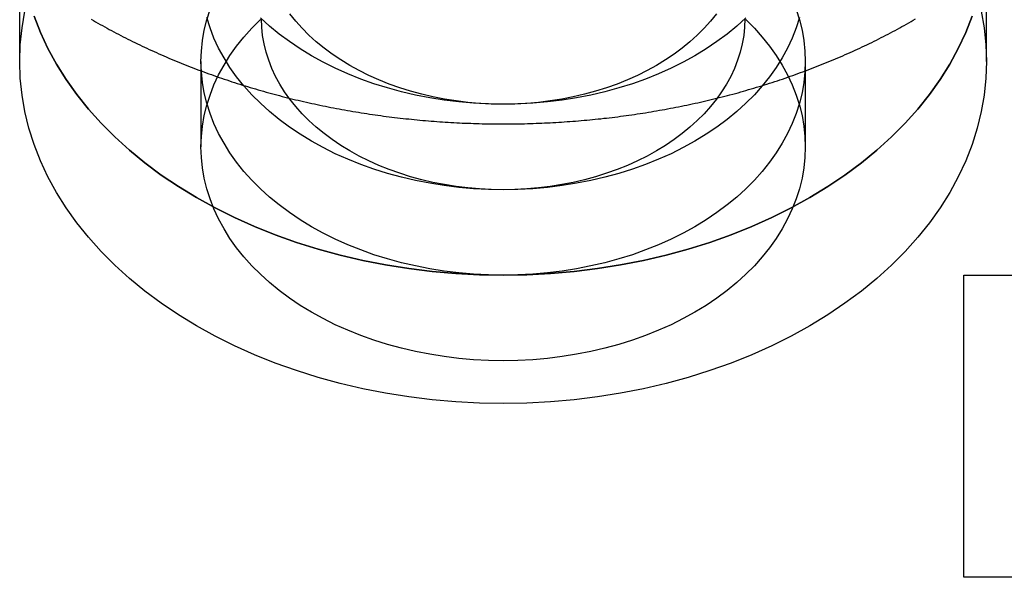
# Model space of a CAD drawing. Extents: x 0 to 1135, y -435 to 535.
# Drawn here: x 897 to 913, y 44 to 54 of the extents above; entities that cross this region are included whole.
import ezdxf

# ---------------------------------------------------------------- set-up
doc = ezdxf.new("R2010")
doc.units = 0
doc.header["$LTSCALE"] = 20
doc.linetypes.add('VERDECKT', pattern=[0.375, 0.25, -0.125])
doc.layers.get('0').update_dxf_attribs({"linetype": 'CONTINUOUS'})
doc.layers.add('STEMPEL', color=3, linetype='CONTINUOUS')

# ---------------------------------------------------------------- blocks, each defined once
blk = doc.blocks.new('A$C1B4412E8')
at = {"color": 1, "linetype": 'VERDECKT', "extrusion": (-2e-16, 1, -2e-16)}
for p, q in [((-103, 53.033), (-103, 55.154)), ((-87, 53.033), (-87, 55.154)), ((-100, 53.033), (-100, 51.619)), ((-90, 53.033), (-90, 51.619))]:
    blk.add_line(p, q, dxfattribs=at)
at = {"color": 3, "linetype": 'CONTINUOUS', "extrusion": (-2e-16, 1, -2e-16)}
for p, q in [((-87.379, 49.5), (-77.911, 49.5)), ((-87.379, 44.5), (-87.379, 49.5)), ((-77.911, 44.5), (-87.379, 44.5))]:
    blk.add_line(p, q, dxfattribs=at)
at = {"color": 1, "linetype": 'VERDECKT'}
for points in [[(-102.76, 53.78, 0), (-102.656, 53.512, 0), (-102.532, 53.249, 0), (-102.391, 52.989, 0), (-102.232, 52.736, 0), (-102.055, 52.488, 0), (-101.862, 52.246, 0), (-101.652, 52.011, 0), (-101.426, 51.785, 0), (-101.184, 51.566, 0), (-100.928, 51.355, 0), (-100.657, 51.154, 0), (-100.372, 50.963, 0), (-100.075, 50.782, 0), (-99.766, 50.611, 0), (-99.445, 50.451, 0), (-99.113, 50.302, 0), (-98.771, 50.165, 0), (-98.42, 50.041, 0), (-98.061, 49.928, 0), (-97.695, 49.828, 0), (-97.322, 49.741, 0), (-96.944, 49.667, 0), (-96.561, 49.606, 0), (-96.174, 49.559, 0), (-95.784, 49.525, 0), (-95.392, 49.504, 0), (-95, 49.498, 0), (-94.608, 49.504, 0), (-94.216, 49.525, 0), (-93.826, 49.559, 0), (-93.439, 49.606, 0), (-93.056, 49.667, 0), (-92.678, 49.741, 0), (-92.305, 49.828, 0), (-91.939, 49.928, 0), (-91.58, 50.041, 0), (-91.229, 50.165, 0), (-90.887, 50.302, 0), (-90.555, 50.451, 0), (-90.234, 50.611, 0), (-89.925, 50.782, 0), (-89.627, 50.963, 0), (-89.343, 51.154, 0), (-89.072, 51.355, 0), (-88.816, 51.566, 0), (-88.574, 51.785, 0), (-88.348, 52.011, 0), (-88.138, 52.246, 0), (-87.945, 52.488, 0), (-87.768, 52.736, 0), (-87.609, 52.989, 0), (-87.468, 53.249, 0), (-87.344, 53.512, 0), (-87.24, 53.78, 0)], [(-87.24, 53.78, 0), (-87.344, 53.512, 0), (-87.468, 53.249, 0), (-87.609, 52.989, 0), (-87.768, 52.736, 0), (-87.945, 52.488, 0), (-88.138, 52.246, 0), (-88.348, 52.011, 0), (-88.574, 51.785, 0), (-88.816, 51.566, 0), (-89.072, 51.355, 0), (-89.343, 51.154, 0), (-89.627, 50.963, 0), (-89.925, 50.782, 0), (-90.234, 50.611, 0), (-90.555, 50.451, 0), (-90.887, 50.302, 0), (-91.229, 50.165, 0), (-91.58, 50.041, 0), (-91.939, 49.928, 0), (-92.305, 49.828, 0), (-92.678, 49.741, 0), (-93.056, 49.667, 0), (-93.439, 49.606, 0), (-93.826, 49.559, 0), (-94.216, 49.525, 0), (-94.608, 49.504, 0), (-95, 49.498, 0), (-95.392, 49.504, 0), (-95.784, 49.525, 0), (-96.174, 49.559, 0), (-96.561, 49.606, 0), (-96.944, 49.667, 0), (-97.322, 49.741, 0), (-97.695, 49.828, 0), (-98.061, 49.928, 0), (-98.42, 50.041, 0), (-98.771, 50.165, 0), (-99.113, 50.302, 0), (-99.445, 50.451, 0), (-99.766, 50.611, 0), (-100.075, 50.782, 0), (-100.372, 50.963, 0), (-100.657, 51.154, 0), (-100.928, 51.355, 0), (-101.184, 51.566, 0), (-101.426, 51.785, 0), (-101.652, 52.011, 0), (-101.862, 52.246, 0), (-102.055, 52.488, 0), (-102.232, 52.736, 0), (-102.391, 52.989, 0), (-102.532, 53.249, 0), (-102.656, 53.512, 0), (-102.76, 53.78, 0)], [(-95, 52.326, 0), (-95.245, 52.33, 0), (-95.49, 52.343, 0), (-95.734, 52.364, 0), (-95.975, 52.394, 0), (-96.215, 52.432, 0), (-96.451, 52.478, 0), (-96.684, 52.533, 0), (-96.913, 52.595, 0), (-97.138, 52.665, 0), (-97.357, 52.743, 0), (-97.57, 52.829, 0), (-97.778, 52.922, 0), (-97.978, 53.022, 0), (-98.172, 53.128, 0), (-98.358, 53.242, 0), (-98.535, 53.361, 0), (-98.705, 53.487, 0), (-98.865, 53.618, 0), (-99.016, 53.755, 0)], [(-90.984, 53.755, 0), (-91.135, 53.618, 0), (-91.295, 53.487, 0), (-91.465, 53.361, 0), (-91.642, 53.242, 0), (-91.828, 53.128, 0), (-92.022, 53.022, 0), (-92.222, 52.922, 0), (-92.43, 52.829, 0), (-92.643, 52.743, 0), (-92.862, 52.665, 0), (-93.087, 52.595, 0), (-93.316, 52.533, 0), (-93.549, 52.478, 0), (-93.785, 52.432, 0), (-94.025, 52.394, 0), (-94.266, 52.364, 0), (-94.51, 52.343, 0), (-94.755, 52.33, 0), (-95, 52.326, 0)], [(-87, 53.033, 0), (-87.01, 52.755, 0), (-87.038, 52.478, 0), (-87.087, 52.203, 0), (-87.154, 51.929, 0), (-87.24, 51.658, 0), (-87.344, 51.391, 0), (-87.468, 51.127, 0), (-87.609, 50.868, 0), (-87.768, 50.614, 0), (-87.945, 50.366, 0), (-88.138, 50.125, 0), (-88.348, 49.89, 0), (-88.574, 49.663, 0), (-88.816, 49.444, 0), (-89.072, 49.234, 0), (-89.343, 49.033, 0), (-89.627, 48.842, 0), (-89.925, 48.66, 0), (-90.234, 48.489, 0), (-90.555, 48.33, 0), (-90.887, 48.181, 0), (-91.229, 48.044, 0), (-91.58, 47.919, 0), (-91.939, 47.807, 0), (-92.305, 47.707, 0), (-92.678, 47.62, 0), (-93.056, 47.546, 0), (-93.439, 47.485, 0), (-93.826, 47.437, 0), (-94.216, 47.403, 0), (-94.608, 47.383, 0), (-95, 47.376, 0), (-95.392, 47.383, 0), (-95.784, 47.403, 0), (-96.174, 47.437, 0), (-96.561, 47.485, 0), (-96.944, 47.546, 0), (-97.322, 47.62, 0), (-97.695, 47.707, 0), (-98.061, 47.807, 0), (-98.42, 47.919, 0), (-98.771, 48.044, 0), (-99.113, 48.181, 0), (-99.445, 48.33, 0), (-99.766, 48.489, 0), (-100.075, 48.66, 0), (-100.372, 48.842, 0), (-100.657, 49.033, 0), (-100.928, 49.234, 0), (-101.184, 49.444, 0), (-101.426, 49.663, 0), (-101.652, 49.89, 0), (-101.862, 50.125, 0), (-102.055, 50.366, 0), (-102.232, 50.614, 0), (-102.391, 50.868, 0), (-102.532, 51.127, 0), (-102.656, 51.391, 0), (-102.76, 51.658, 0), (-102.846, 51.929, 0), (-102.913, 52.203, 0), (-102.961, 52.478, 0), (-102.99, 52.755, 0), (-103, 53.033, 0), (-102.99, 53.311, 0), (-102.961, 53.587, 0), (-102.913, 53.863, 0)], [(-87.087, 53.863, 0), (-87.038, 53.587, 0), (-87.01, 53.311, 0), (-87, 53.033, 0)], [(-95, 50.912, 0), (-95.245, 50.916, 0), (-95.49, 50.929, 0), (-95.734, 50.95, 0), (-95.975, 50.98, 0), (-96.215, 51.018, 0), (-96.451, 51.064, 0), (-96.684, 51.118, 0), (-96.913, 51.181, 0), (-97.138, 51.251, 0), (-97.357, 51.329, 0), (-97.57, 51.415, 0), (-97.778, 51.508, 0), (-97.978, 51.608, 0), (-98.172, 51.714, 0), (-98.358, 51.828, 0), (-98.535, 51.947, 0), (-98.705, 52.073, 0), (-98.865, 52.204, 0), (-99.016, 52.341, 0), (-99.157, 52.483, 0), (-99.289, 52.63, 0), (-99.41, 52.781, 0), (-99.52, 52.936, 0), (-99.619, 53.094, 0), (-99.708, 53.256, 0), (-99.785, 53.421, 0), (-99.85, 53.588, 0), (-99.904, 53.758, 0)], [(-90.096, 53.758, 0), (-90.15, 53.588, 0), (-90.215, 53.421, 0), (-90.292, 53.256, 0), (-90.381, 53.094, 0), (-90.48, 52.936, 0), (-90.59, 52.781, 0), (-90.711, 52.63, 0), (-90.843, 52.483, 0), (-90.984, 52.341, 0), (-91.135, 52.204, 0), (-91.295, 52.073, 0), (-91.465, 51.947, 0), (-91.642, 51.828, 0), (-91.828, 51.714, 0), (-92.022, 51.608, 0), (-92.222, 51.508, 0), (-92.43, 51.415, 0), (-92.643, 51.329, 0), (-92.862, 51.251, 0), (-93.087, 51.181, 0), (-93.316, 51.118, 0), (-93.549, 51.064, 0), (-93.785, 51.018, 0), (-94.025, 50.98, 0), (-94.266, 50.95, 0), (-94.51, 50.929, 0), (-94.755, 50.916, 0), (-95, 50.912, 0)], [(-95, 52.326, 0), (-95.196, 52.329, 0), (-95.392, 52.34, 0), (-95.587, 52.356, 0), (-95.78, 52.38, 0), (-95.972, 52.411, 0), (-96.161, 52.448, 0), (-96.348, 52.491, 0), (-96.531, 52.541, 0), (-96.71, 52.597, 0), (-96.886, 52.66, 0), (-97.056, 52.728, 0), (-97.222, 52.803, 0), (-97.383, 52.883, 0), (-97.538, 52.968, 0), (-97.686, 53.059, 0), (-97.828, 53.154, 0), (-97.964, 53.255, 0), (-98.092, 53.36, 0), (-98.213, 53.469, 0), (-98.326, 53.583, 0), (-98.431, 53.7, 0), (-98.528, 53.821, 0)], [(-91.472, 53.821, 0), (-91.569, 53.7, 0), (-91.674, 53.583, 0), (-91.787, 53.469, 0), (-91.908, 53.36, 0), (-92.036, 53.255, 0), (-92.172, 53.154, 0), (-92.314, 53.059, 0), (-92.462, 52.968, 0), (-92.617, 52.883, 0), (-92.778, 52.803, 0), (-92.944, 52.728, 0), (-93.114, 52.66, 0), (-93.29, 52.597, 0), (-93.469, 52.541, 0), (-93.652, 52.491, 0), (-93.839, 52.448, 0), (-94.028, 52.411, 0), (-94.22, 52.38, 0), (-94.413, 52.356, 0), (-94.608, 52.34, 0), (-94.804, 52.329, 0), (-95, 52.326, 0)], [(-95, 49.498, 0), (-95.245, 49.502, 0), (-95.49, 49.514, 0), (-95.734, 49.536, 0), (-95.975, 49.565, 0), (-96.215, 49.603, 0), (-96.451, 49.65, 0), (-96.684, 49.704, 0), (-96.913, 49.767, 0), (-97.138, 49.837, 0), (-97.357, 49.915, 0), (-97.57, 50.001, 0), (-97.778, 50.093, 0), (-97.978, 50.193, 0), (-98.172, 50.3, 0), (-98.358, 50.413, 0), (-98.535, 50.533, 0), (-98.705, 50.659, 0), (-98.865, 50.79, 0), (-99.016, 50.927, 0), (-99.157, 51.069, 0), (-99.289, 51.215, 0), (-99.41, 51.366, 0), (-99.52, 51.521, 0), (-99.619, 51.68, 0), (-99.708, 51.842, 0), (-99.785, 52.007, 0), (-99.85, 52.174, 0), (-99.904, 52.343, 0), (-99.946, 52.514, 0), (-99.976, 52.687, 0), (-99.994, 52.859, 0), (-100, 53.033, 0), (-99.994, 53.206, 0), (-99.976, 53.38, 0), (-99.946, 53.552, 0), (-99.904, 53.723, 0), (-99.85, 53.892, 0)], [(-90.15, 53.892, 0), (-90.096, 53.723, 0), (-90.054, 53.552, 0), (-90.024, 53.38, 0), (-90.006, 53.206, 0), (-90, 53.033, 0), (-90.006, 52.859, 0), (-90.024, 52.687, 0), (-90.054, 52.514, 0), (-90.096, 52.343, 0), (-90.15, 52.174, 0), (-90.215, 52.007, 0), (-90.292, 51.842, 0), (-90.381, 51.68, 0), (-90.48, 51.521, 0), (-90.59, 51.366, 0), (-90.711, 51.215, 0), (-90.843, 51.069, 0), (-90.984, 50.927, 0), (-91.135, 50.79, 0), (-91.295, 50.659, 0), (-91.465, 50.533, 0), (-91.642, 50.413, 0), (-91.828, 50.3, 0), (-92.022, 50.193, 0), (-92.222, 50.093, 0), (-92.43, 50.001, 0), (-92.643, 49.915, 0), (-92.862, 49.837, 0), (-93.087, 49.767, 0), (-93.316, 49.704, 0), (-93.549, 49.65, 0), (-93.785, 49.603, 0), (-94.025, 49.565, 0), (-94.266, 49.536, 0), (-94.51, 49.514, 0), (-94.755, 49.502, 0), (-95, 49.498, 0)], [(-95, 50.912, 0), (-95.196, 50.915, 0), (-95.392, 50.925, 0), (-95.587, 50.942, 0), (-95.78, 50.966, 0), (-95.972, 50.996, 0), (-96.161, 51.033, 0), (-96.348, 51.077, 0), (-96.531, 51.127, 0), (-96.71, 51.183, 0), (-96.886, 51.246, 0), (-97.056, 51.314, 0), (-97.222, 51.388, 0), (-97.383, 51.468, 0), (-97.538, 51.554, 0), (-97.686, 51.644, 0), (-97.828, 51.74, 0), (-97.964, 51.841, 0), (-98.092, 51.946, 0), (-98.213, 52.055, 0), (-98.326, 52.169, 0), (-98.431, 52.286, 0), (-98.528, 52.407, 0), (-98.616, 52.531, 0), (-98.695, 52.658, 0), (-98.766, 52.787, 0), (-98.828, 52.919, 0), (-98.88, 53.053, 0), (-98.923, 53.188, 0), (-98.957, 53.325, 0), (-98.981, 53.463, 0), (-98.995, 53.601, 0), (-99, 53.74, 0)], [(-91, 53.74, 0), (-91.005, 53.601, 0), (-91.019, 53.463, 0), (-91.043, 53.325, 0), (-91.077, 53.188, 0), (-91.12, 53.053, 0), (-91.172, 52.919, 0), (-91.234, 52.787, 0), (-91.305, 52.658, 0), (-91.384, 52.531, 0), (-91.472, 52.407, 0), (-91.569, 52.286, 0), (-91.674, 52.169, 0), (-91.787, 52.055, 0), (-91.908, 51.946, 0), (-92.036, 51.841, 0), (-92.172, 51.74, 0), (-92.314, 51.644, 0), (-92.462, 51.554, 0), (-92.617, 51.468, 0), (-92.778, 51.388, 0), (-92.944, 51.314, 0), (-93.114, 51.246, 0), (-93.29, 51.183, 0), (-93.469, 51.127, 0), (-93.652, 51.077, 0), (-93.839, 51.033, 0), (-94.028, 50.996, 0), (-94.22, 50.966, 0), (-94.413, 50.942, 0), (-94.608, 50.925, 0), (-94.804, 50.915, 0), (-95, 50.912, 0)], [(-95, 48.083, 0), (-95.245, 48.087, 0), (-95.49, 48.1, 0), (-95.734, 48.121, 0), (-95.975, 48.151, 0), (-96.215, 48.189, 0), (-96.451, 48.236, 0), (-96.684, 48.29, 0), (-96.913, 48.352, 0), (-97.138, 48.423, 0), (-97.357, 48.501, 0), (-97.57, 48.586, 0), (-97.778, 48.679, 0), (-97.978, 48.779, 0), (-98.172, 48.886, 0), (-98.358, 48.999, 0), (-98.535, 49.119, 0), (-98.705, 49.245, 0), (-98.865, 49.376, 0), (-99.016, 49.513, 0), (-99.157, 49.655, 0), (-99.289, 49.801, 0), (-99.41, 49.952, 0), (-99.52, 50.107, 0), (-99.619, 50.266, 0), (-99.708, 50.428, 0), (-99.785, 50.593, 0), (-99.85, 50.76, 0), (-99.904, 50.929, 0), (-99.946, 51.1, 0), (-99.976, 51.272, 0), (-99.994, 51.445, 0), (-100, 51.619, 0), (-99.994, 51.792, 0), (-99.976, 51.965, 0), (-99.946, 52.138, 0), (-99.904, 52.309, 0), (-99.85, 52.478, 0), (-99.785, 52.645, 0), (-99.708, 52.81, 0), (-99.619, 52.972, 0), (-99.52, 53.13, 0), (-99.41, 53.285, 0), (-99.289, 53.436, 0), (-99.157, 53.583, 0), (-99.016, 53.725, 0)], [(-90.984, 53.725, 0), (-90.843, 53.583, 0), (-90.711, 53.436, 0), (-90.59, 53.285, 0), (-90.48, 53.13, 0), (-90.381, 52.972, 0), (-90.292, 52.81, 0), (-90.215, 52.645, 0), (-90.15, 52.478, 0), (-90.096, 52.309, 0), (-90.054, 52.138, 0), (-90.024, 51.965, 0), (-90.006, 51.792, 0), (-90, 51.619, 0), (-90.006, 51.445, 0), (-90.024, 51.272, 0), (-90.054, 51.1, 0), (-90.096, 50.929, 0), (-90.15, 50.76, 0), (-90.215, 50.593, 0), (-90.292, 50.428, 0), (-90.381, 50.266, 0), (-90.48, 50.107, 0), (-90.59, 49.952, 0), (-90.711, 49.801, 0), (-90.843, 49.655, 0), (-90.984, 49.513, 0), (-91.135, 49.376, 0), (-91.295, 49.245, 0), (-91.465, 49.119, 0), (-91.642, 48.999, 0), (-91.828, 48.886, 0), (-92.022, 48.779, 0), (-92.222, 48.679, 0), (-92.43, 48.586, 0), (-92.643, 48.501, 0), (-92.862, 48.423, 0), (-93.087, 48.352, 0), (-93.316, 48.29, 0), (-93.549, 48.236, 0), (-93.785, 48.189, 0), (-94.025, 48.151, 0), (-94.266, 48.121, 0), (-94.51, 48.1, 0), (-94.755, 48.087, 0), (-95, 48.083, 0)]]:
    blk.add_polyline3d(points, dxfattribs=at)
at = {"color": 3}
blk.add_polyline3d([(-101.817, 53.731, 0), (-101.78, 53.71, 0), (-101.743, 53.689, 0), (-101.705, 53.668, 0), (-101.668, 53.647, 0), (-101.63, 53.626, 0), (-101.593, 53.605, 0), (-101.555, 53.584, 0), (-101.517, 53.563, 0), (-101.479, 53.543, 0), (-101.441, 53.523, 0), (-101.403, 53.503, 0), (-101.364, 53.483, 0), (-101.326, 53.463, 0), (-101.287, 53.443, 0), (-101.249, 53.423, 0), (-101.21, 53.404, 0), (-101.171, 53.384, 0), (-101.132, 53.365, 0), (-101.093, 53.346, 0), (-101.053, 53.327, 0), (-101.014, 53.307, 0), (-100.974, 53.289, 0), (-100.935, 53.27, 0), (-100.895, 53.252, 0), (-100.855, 53.233, 0), (-100.815, 53.215, 0), (-100.775, 53.197, 0), (-100.735, 53.179, 0), (-100.695, 53.161, 0), (-100.655, 53.143, 0), (-100.614, 53.125, 0), (-100.574, 53.108, 0), (-100.533, 53.09, 0), (-100.492, 53.073, 0), (-100.451, 53.056, 0), (-100.411, 53.039, 0), (-100.369, 53.022, 0), (-100.328, 53.005, 0), (-100.287, 52.989, 0), (-100.246, 52.972, 0), (-100.204, 52.956, 0), (-100.163, 52.94, 0), (-100.121, 52.923, 0), (-100.08, 52.907, 0), (-100.038, 52.892, 0), (-99.996, 52.876, 0), (-99.954, 52.861, 0), (-99.912, 52.845, 0), (-99.87, 52.83, 0), (-99.828, 52.815, 0), (-99.785, 52.8, 0), (-99.743, 52.785, 0), (-99.701, 52.77, 0), (-99.658, 52.755, 0), (-99.615, 52.741, 0), (-99.573, 52.727, 0), (-99.53, 52.712, 0), (-99.487, 52.698, 0), (-99.444, 52.684, 0), (-99.401, 52.67, 0), (-99.358, 52.657, 0), (-99.314, 52.643, 0), (-99.271, 52.63, 0), (-99.228, 52.617, 0), (-99.184, 52.603, 0), (-99.141, 52.59, 0), (-99.097, 52.578, 0), (-99.054, 52.565, 0), (-99.01, 52.552, 0), (-98.966, 52.54, 0), (-98.922, 52.527, 0), (-98.878, 52.515, 0), (-98.834, 52.503, 0), (-98.79, 52.491, 0), (-98.746, 52.48, 0), (-98.702, 52.468, 0), (-98.658, 52.456, 0), (-98.613, 52.445, 0), (-98.569, 52.434, 0), (-98.524, 52.423, 0), (-98.48, 52.412, 0), (-98.435, 52.401, 0), (-98.391, 52.391, 0), (-98.346, 52.38, 0), (-98.301, 52.37, 0), (-98.256, 52.359, 0), (-98.211, 52.349, 0), (-98.166, 52.34, 0), (-98.121, 52.33, 0), (-98.076, 52.32, 0), (-98.031, 52.31, 0), (-97.986, 52.301, 0), (-97.941, 52.292, 0), (-97.895, 52.283, 0), (-97.85, 52.274, 0), (-97.805, 52.265, 0), (-97.759, 52.257, 0), (-97.714, 52.248, 0), (-97.668, 52.24, 0), (-97.623, 52.231, 0), (-97.577, 52.223, 0), (-97.531, 52.215, 0), (-97.486, 52.208, 0), (-97.44, 52.2, 0), (-97.394, 52.192, 0), (-97.348, 52.185, 0), (-97.302, 52.178, 0), (-97.256, 52.171, 0), (-97.21, 52.164, 0), (-97.164, 52.157, 0), (-97.118, 52.15, 0), (-97.072, 52.144, 0), (-97.026, 52.137, 0), (-96.98, 52.131, 0), (-96.934, 52.125, 0), (-96.887, 52.119, 0), (-96.841, 52.113, 0), (-96.795, 52.108, 0), (-96.748, 52.102, 0), (-96.702, 52.097, 0), (-96.656, 52.092, 0), (-96.609, 52.087, 0), (-96.563, 52.082, 0), (-96.516, 52.077, 0), (-96.47, 52.072, 0), (-96.423, 52.068, 0), (-96.377, 52.063, 0), (-96.33, 52.059, 0), (-96.284, 52.055, 0), (-96.237, 52.051, 0), (-96.19, 52.047, 0), (-96.144, 52.044, 0), (-96.097, 52.04, 0), (-96.05, 52.037, 0), (-96.003, 52.034, 0), (-95.957, 52.031, 0), (-95.91, 52.028, 0), (-95.863, 52.025, 0), (-95.816, 52.022, 0), (-95.769, 52.02, 0), (-95.723, 52.018, 0), (-95.676, 52.015, 0), (-95.629, 52.013, 0), (-95.582, 52.011, 0), (-95.535, 52.01, 0), (-95.488, 52.008, 0), (-95.441, 52.007, 0), (-95.394, 52.005, 0), (-95.347, 52.004, 0), (-95.301, 52.003, 0), (-95.254, 52.002, 0), (-95.207, 52.002, 0), (-95.16, 52.001, 0), (-95.113, 52.001, 0), (-95.066, 52, 0), (-95.019, 52, 0), (-94.972, 52, 0), (-94.925, 52, 0), (-94.878, 52.001, 0), (-94.831, 52.001, 0), (-94.784, 52.002, 0), (-94.737, 52.002, 0), (-94.691, 52.003, 0), (-94.644, 52.004, 0), (-94.597, 52.006, 0), (-94.55, 52.007, 0), (-94.503, 52.008, 0), (-94.456, 52.01, 0), (-94.409, 52.012, 0), (-94.362, 52.014, 0), (-94.315, 52.016, 0), (-94.269, 52.018, 0), (-94.222, 52.02, 0), (-94.175, 52.023, 0), (-94.128, 52.025, 0), (-94.081, 52.028, 0), (-94.034, 52.031, 0), (-93.988, 52.034, 0), (-93.941, 52.038, 0), (-93.894, 52.041, 0), (-93.848, 52.044, 0), (-93.801, 52.048, 0), (-93.754, 52.052, 0), (-93.708, 52.056, 0), (-93.661, 52.06, 0), (-93.615, 52.064, 0), (-93.568, 52.069, 0), (-93.521, 52.073, 0), (-93.475, 52.078, 0), (-93.428, 52.083, 0), (-93.382, 52.087, 0), (-93.335, 52.093, 0), (-93.289, 52.098, 0), (-93.243, 52.103, 0), (-93.196, 52.109, 0), (-93.15, 52.114, 0), (-93.104, 52.12, 0), (-93.058, 52.126, 0), (-93.011, 52.132, 0), (-92.965, 52.139, 0), (-92.919, 52.145, 0), (-92.873, 52.152, 0), (-92.827, 52.158, 0), (-92.781, 52.165, 0), (-92.735, 52.172, 0), (-92.689, 52.179, 0), (-92.643, 52.186, 0), (-92.597, 52.194, 0), (-92.552, 52.201, 0), (-92.506, 52.209, 0), (-92.46, 52.217, 0), (-92.414, 52.225, 0), (-92.369, 52.233, 0), (-92.323, 52.241, 0), (-92.278, 52.25, 0), (-92.232, 52.258, 0), (-92.187, 52.267, 0), (-92.141, 52.276, 0), (-92.096, 52.285, 0), (-92.051, 52.294, 0), (-92.005, 52.303, 0), (-91.96, 52.312, 0), (-91.915, 52.322, 0), (-91.87, 52.332, 0), (-91.825, 52.341, 0), (-91.78, 52.351, 0), (-91.735, 52.361, 0), (-91.69, 52.372, 0), (-91.646, 52.382, 0), (-91.601, 52.393, 0), (-91.556, 52.403, 0), (-91.512, 52.414, 0), (-91.467, 52.425, 0), (-91.423, 52.436, 0), (-91.378, 52.447, 0), (-91.334, 52.459, 0), (-91.29, 52.47, 0), (-91.246, 52.482, 0), (-91.201, 52.494, 0), (-91.157, 52.505, 0), (-91.113, 52.517, 0), (-91.069, 52.53, 0), (-91.025, 52.542, 0), (-90.982, 52.554, 0), (-90.938, 52.567, 0), (-90.894, 52.58, 0), (-90.851, 52.593, 0), (-90.807, 52.606, 0), (-90.764, 52.619, 0), (-90.721, 52.632, 0), (-90.677, 52.646, 0), (-90.634, 52.659, 0), (-90.591, 52.673, 0), (-90.548, 52.687, 0), (-90.505, 52.701, 0), (-90.462, 52.715, 0), (-90.419, 52.729, 0), (-90.377, 52.743, 0), (-90.334, 52.758, 0), (-90.291, 52.773, 0), (-90.249, 52.788, 0), (-90.207, 52.802, 0), (-90.164, 52.818, 0), (-90.122, 52.833, 0), (-90.08, 52.848, 0), (-90.038, 52.863, 0), (-89.996, 52.879, 0), (-89.954, 52.895, 0), (-89.912, 52.911, 0), (-89.871, 52.927, 0), (-89.829, 52.943, 0), (-89.788, 52.959, 0), (-89.746, 52.975, 0), (-89.705, 52.992, 0), (-89.664, 53.008, 0), (-89.623, 53.025, 0), (-89.582, 53.042, 0), (-89.541, 53.059, 0), (-89.5, 53.076, 0), (-89.459, 53.094, 0), (-89.419, 53.111, 0), (-89.378, 53.129, 0), (-89.338, 53.146, 0), (-89.297, 53.164, 0), (-89.257, 53.182, 0), (-89.217, 53.2, 0), (-89.177, 53.218, 0), (-89.137, 53.237, 0), (-89.097, 53.255, 0), (-89.058, 53.274, 0), (-89.018, 53.292, 0), (-88.979, 53.311, 0), (-88.939, 53.33, 0), (-88.9, 53.349, 0), (-88.861, 53.368, 0), (-88.822, 53.388, 0), (-88.783, 53.407, 0), (-88.744, 53.427, 0), (-88.705, 53.447, 0), (-88.667, 53.466, 0), (-88.628, 53.486, 0), (-88.59, 53.506, 0), (-88.552, 53.527, 0), (-88.514, 53.547, 0), (-88.476, 53.567, 0), (-88.438, 53.588, 0), (-88.4, 53.609, 0), (-88.362, 53.63, 0), (-88.325, 53.651, 0), (-88.287, 53.672, 0), (-88.25, 53.693, 0), (-88.213, 53.714, 0), (-88.176, 53.736, 0)], dxfattribs=at)

msp = doc.modelspace()

# ---------------------------------------------------------------- block references
at = {"layer": 'STEMPEL'}
msp.add_blockref('A$C1B4412E8', (1000, 0), dxfattribs=at)

doc.saveas('drawing.dxf')
